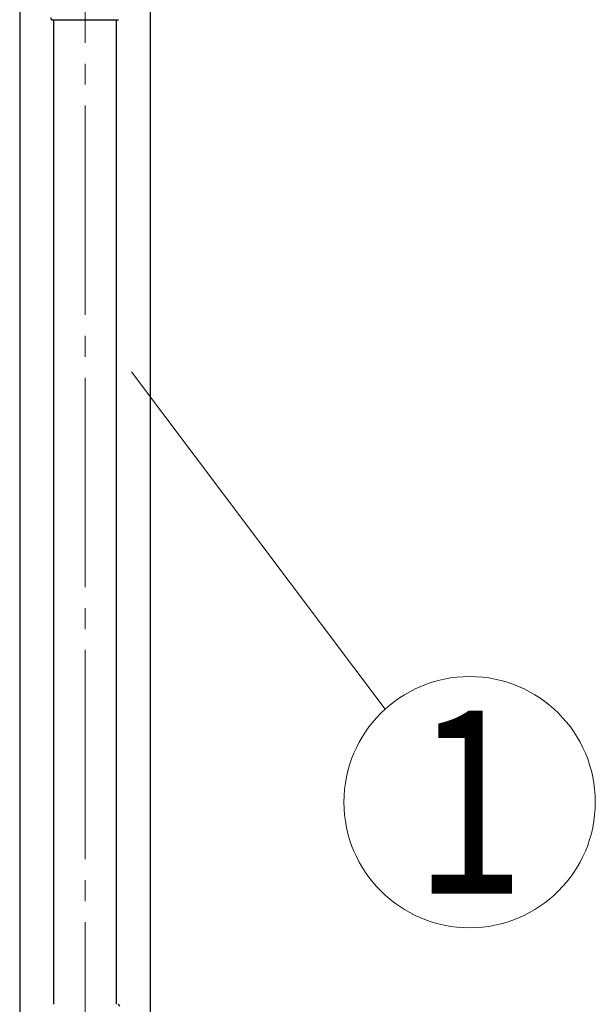
# Model space of a CAD drawing. Units: millimetres. Extents: x 0 to 29435, y 0 to 20790.
# Drawn here: x 3868 to 4417, y 4122 to 5063 of the extents above; entities that cross this region are included whole.
import ezdxf
from ezdxf.enums import TextEntityAlignment as Align

# ---------------------------------------------------------------- set-up
doc = ezdxf.new("R2010")
doc.units = ezdxf.units.MM
doc.linetypes.add('YCENTER_1', pattern=[13, 10, -1, 1, -1])
for name, color, linetype, lineweight in [('YKK_12', 2, 'Continuous', 13), ('YKK_13', 4, 'Continuous', 30), ('YKK_A1', 4, 'Continuous', 30), ('YKK_D', 6, 'Continuous', 13)]:
    doc.layers.add(name, color=color, linetype=linetype, lineweight=lineweight)
doc.styles.add('text-b', font='extslim2.shx', dxfattribs={"width": 0.8, "bigfont": 'extfont2.shx'})

msp = doc.modelspace()

# ---------------------------------------------------------------- linework, layer by layer
at = {"layer": 'YKK_12', "linetype": 'YCENTER_1', "ltscale": 20}
msp.add_line((3930.25, 3220.79), (3930.25, 6211.34), dxfattribs=at)
at = {"layer": 'YKK_13', "linetype": 'Continuous', "ltscale": 25}
for p, q in [((3897.25, 5064.81), (3898.25, 5062.81)), ((3898.25, 5062.81), (3962.25, 5062.81)), ((3963.25, 4120.31), (3962.25, 4122.31))]:
    msp.add_line(p, q, dxfattribs=at)
at = {"layer": 'YKK_13'}
for p, q in [((3900.4, 4122.31), (3900.4, 5062.81)), ((3960.1, 4122.31), (3960.1, 5062.81))]:
    msp.add_line(p, q, dxfattribs=at)
at = {"layer": 'YKK_A1'}
for p, q in [((3867.75, 6242.31), (3867.75, 3387.31)), ((3992.75, 3387.31), (3992.75, 6242.31))]:
    msp.add_line(p, q, dxfattribs=at)
at = {"layer": 'YKK_D'}
msp.add_line((3974.4, 4726.57), (4216.83, 4404.29), dxfattribs=at)
msp.add_circle((4297.44, 4315.4), 120, dxfattribs=at)

# ---------------------------------------------------------------- texts
at = {"layer": 'YKK_D', "style": 'text-b', "width": 0.8}
msp.add_text('1', height=175, dxfattribs=at).set_placement((4297.44, 4315.4), align=Align.MIDDLE_CENTER)

doc.saveas('drawing.dxf')
